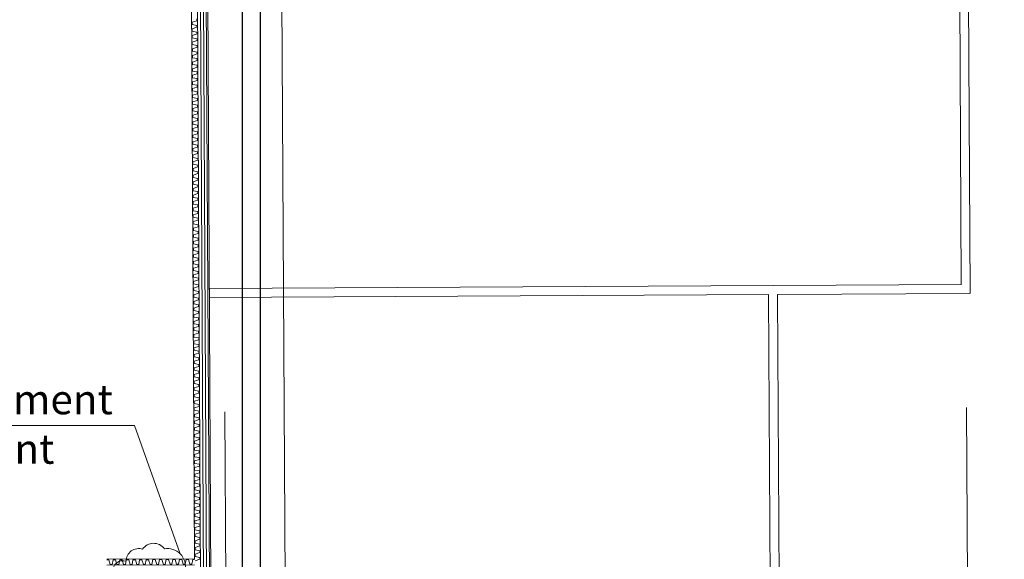
# Model space of a CAD drawing. Extents: x -4.2 to 40.5, y 0 to 28.7.
# Drawn here: x -0.3 to 3, y 17.8 to 19.6 of the extents above; entities that cross this region are included whole.
import ezdxf

# ---------------------------------------------------------------- set-up
doc = ezdxf.new("R2010")
doc.units = 0
doc.header["$LTSCALE"] = 50
doc.header["$MEASUREMENT"] = 0
doc.linetypes.add('ArchiTECH.PC 2. Line Type', pattern=[0.0025, 0.0015, -0.001])
doc.linetypes.add('ArchiTECH.PC Solid Line Type', pattern=[0])
for name, color, linetype in [('01-Archi', 7, 'Continuous'), ('16-Terrain', 7, 'Continuous'), ('_HUG chauffage', 6, 'Continuous')]:
    doc.layers.add(name, color=color, linetype=linetype)
doc.styles.add('ArchiTECHStyle2', font='arialbd.ttf', dxfattribs={"height": 0.0032})

# ---------------------------------------------------------------- blocks, each defined once
blk = doc.blocks.new('ACWBlock0000334', base_point=(59.909937, -42.381977))
at = {"layer": '16-Terrain', "color": 0, "linetype": 'ArchiTECH.PC Solid Line Type', "lineweight": 9}
for p, q in [((0.015607, 0.422459), (0.015913, 0.36646)), ((0.015913, 0.36646), (0.01, 0.366428))]:
    blk.add_line(p, q, dxfattribs=at)
blk = doc.blocks.new('ACWBlock0000368', base_point=(101.525132, 5.306497))
at = {"layer": '01-Archi', "color": 0, "linetype": 'ArchiTECH.PC Solid Line Type', "lineweight": 9}
for p, q in [((0.015607, 0.422459), (0.015913, 0.36646)), ((0.017342, 0.306349), (0.016713, 0.421365))]:
    blk.add_line(p, q, dxfattribs=at)
at = {"layer": '01-Archi', "color": 0, "linetype": 'ArchiTECH.PC Solid Line Type', "lineweight": 5}
for p, q in [((0.016642, 0.306345), (0.016009, 0.422062)), ((0.016842, 0.306347), (0.016211, 0.421863)), ((0.017042, 0.306348), (0.016412, 0.421664)), ((0.017242, 0.306349), (0.016613, 0.421465)), ((0.015756, 0.40262), (0.016075, 0.402718)), ((0.015757, 0.40246), (0.015756, 0.40262)), ((0.016077, 0.402398), (0.015757, 0.40246)), ((0.016075, 0.402718), (0.016075, 0.402846)), ((0.016078, 0.40227), (0.016077, 0.402398)), ((0.015758, 0.402172), (0.016078, 0.40227)), ((0.015759, 0.402012), (0.015758, 0.402172)), ((0.016079, 0.40195), (0.015759, 0.402012)), ((0.015761, 0.401724), (0.01608, 0.401822)), ((0.015762, 0.401564), (0.015761, 0.401724)), ((0.01608, 0.401822), (0.016079, 0.40195)), ((0.016082, 0.401502), (0.015762, 0.401564)), ((0.015763, 0.401276), (0.016083, 0.401374)), ((0.015764, 0.401116), (0.015763, 0.401276)), ((0.016084, 0.401054), (0.015764, 0.401116)), ((0.016083, 0.401374), (0.016082, 0.401502)), ((0.016085, 0.400926), (0.016084, 0.401054)), ((0.015766, 0.400828), (0.016085, 0.400926)), ((0.015766, 0.400668), (0.015766, 0.400828)), ((0.016087, 0.400606), (0.015766, 0.400668)), ((0.015768, 0.40038), (0.016087, 0.400478)), ((0.015769, 0.40022), (0.015768, 0.40038)), ((0.016087, 0.400478), (0.016087, 0.400606)), ((0.016089, 0.400158), (0.015769, 0.40022)), ((0.01577, 0.399932), (0.01609, 0.40003)), ((0.015771, 0.399772), (0.01577, 0.399932)), ((0.016092, 0.39971), (0.015771, 0.399772)), ((0.01609, 0.40003), (0.016089, 0.400158)), ((0.016092, 0.399582), (0.016092, 0.39971)), ((0.015773, 0.399484), (0.016092, 0.399582)), ((0.015774, 0.399324), (0.015773, 0.399484)), ((0.016094, 0.399262), (0.015774, 0.399324)), ((0.015775, 0.399036), (0.016095, 0.399134)), ((0.015776, 0.398876), (0.015775, 0.399036)), ((0.016095, 0.399134), (0.016094, 0.399262)), ((0.016097, 0.398814), (0.015776, 0.398876)), ((0.015778, 0.398588), (0.016097, 0.398686)), ((0.015779, 0.398428), (0.015778, 0.398588)), ((0.016099, 0.398366), (0.015779, 0.398428)), ((0.016097, 0.398686), (0.016097, 0.398814)), ((0.0161, 0.398238), (0.016099, 0.398366)), ((0.01578, 0.39814), (0.0161, 0.398238)), ((0.015781, 0.39798), (0.01578, 0.39814)), ((0.016101, 0.397918), (0.015781, 0.39798)), ((0.015783, 0.397692), (0.016102, 0.39779)), ((0.015784, 0.397532), (0.015783, 0.397692)), ((0.016102, 0.39779), (0.016101, 0.397918)), ((0.016104, 0.39747), (0.015784, 0.397532)), ((0.015785, 0.397244), (0.016105, 0.397342)), ((0.015786, 0.397084), (0.015785, 0.397244)), ((0.016106, 0.397022), (0.015786, 0.397084)), ((0.016105, 0.397342), (0.016104, 0.39747)), ((0.016107, 0.396894), (0.016106, 0.397022)), ((0.015788, 0.396796), (0.016107, 0.396894)), ((0.015788, 0.396636), (0.015788, 0.396796)), ((0.016109, 0.396574), (0.015788, 0.396636)), ((0.01579, 0.396348), (0.01611, 0.396446)), ((0.015791, 0.396188), (0.01579, 0.396348)), ((0.01611, 0.396446), (0.016109, 0.396574)), ((0.016111, 0.396126), (0.015791, 0.396188)), ((0.015793, 0.3959), (0.016112, 0.395998)), ((0.015793, 0.39574), (0.015793, 0.3959)), ((0.016114, 0.395678), (0.015793, 0.39574)), ((0.016112, 0.395998), (0.016111, 0.396126)), ((0.016114, 0.39555), (0.016114, 0.395678)), ((0.015795, 0.395452), (0.016114, 0.39555)), ((0.015796, 0.395292), (0.015795, 0.395452)), ((0.016116, 0.39523), (0.015796, 0.395292)), ((0.015797, 0.395004), (0.016117, 0.395102)), ((0.015798, 0.394844), (0.015797, 0.395004)), ((0.016117, 0.395102), (0.016116, 0.39523)), ((0.016119, 0.394782), (0.015798, 0.394844)), ((0.0158, 0.394556), (0.016119, 0.394654)), ((0.015801, 0.394396), (0.0158, 0.394556)), ((0.016121, 0.394334), (0.015801, 0.394396)), ((0.016119, 0.394654), (0.016119, 0.394782)), ((0.016122, 0.394206), (0.016121, 0.394334)), ((0.015802, 0.394108), (0.016122, 0.394206)), ((0.015803, 0.393948), (0.015802, 0.394108)), ((0.016124, 0.393886), (0.015803, 0.393948)), ((0.015805, 0.39366), (0.016124, 0.393758)), ((0.016124, 0.393758), (0.016124, 0.393886)), ((0.015806, 0.3935), (0.015805, 0.39366)), ((0.016126, 0.393438), (0.015806, 0.3935)), ((0.015807, 0.393212), (0.016127, 0.39331)), ((0.015808, 0.393052), (0.015807, 0.393212)), ((0.016128, 0.39299), (0.015808, 0.393052)), ((0.016127, 0.39331), (0.016126, 0.393438)), ((0.01581, 0.392764), (0.016129, 0.392862)), ((0.015811, 0.392604), (0.01581, 0.392764)), ((0.016131, 0.392542), (0.015811, 0.392604)), ((0.015812, 0.392316), (0.016132, 0.392414)), ((0.016129, 0.392862), (0.016128, 0.39299)), ((0.016132, 0.392414), (0.016131, 0.392542)), ((0.015813, 0.392156), (0.015812, 0.392316)), ((0.016133, 0.392094), (0.015813, 0.392156)), ((0.015815, 0.391868), (0.016134, 0.391966)), ((0.015815, 0.391708), (0.015815, 0.391868)), ((0.016136, 0.391646), (0.015815, 0.391708)), ((0.016134, 0.391966), (0.016133, 0.392094)), ((0.015817, 0.39142), (0.016136, 0.391518)), ((0.015818, 0.39126), (0.015817, 0.39142)), ((0.016138, 0.391198), (0.015818, 0.39126)), ((0.015819, 0.390972), (0.016139, 0.39107)), ((0.016136, 0.391518), (0.016136, 0.391646)), ((0.016139, 0.39107), (0.016138, 0.391198)), ((0.01582, 0.390812), (0.015819, 0.390972)), ((0.016141, 0.39075), (0.01582, 0.390812)), ((0.015822, 0.390524), (0.016141, 0.390622)), ((0.015823, 0.390364), (0.015822, 0.390524)), ((0.016143, 0.390302), (0.015823, 0.390364)), ((0.016141, 0.390622), (0.016141, 0.39075)), ((0.015824, 0.390076), (0.016144, 0.390174)), ((0.015825, 0.389916), (0.015824, 0.390076)), ((0.016146, 0.389854), (0.015825, 0.389916)), ((0.015827, 0.389628), (0.016146, 0.389726)), ((0.016144, 0.390174), (0.016143, 0.390302)), ((0.016146, 0.389726), (0.016146, 0.389854)), ((0.015828, 0.389468), (0.015827, 0.389628)), ((0.016148, 0.389406), (0.015828, 0.389468)), ((0.015829, 0.38918), (0.016149, 0.389278)), ((0.01583, 0.38902), (0.015829, 0.38918)), ((0.016149, 0.389278), (0.016148, 0.389406)), ((0.01615, 0.388958), (0.01583, 0.38902)), ((0.015832, 0.388732), (0.016151, 0.38883)), ((0.015833, 0.388572), (0.015832, 0.388732)), ((0.016153, 0.38851), (0.015833, 0.388572)), ((0.015834, 0.388284), (0.016154, 0.388382)), ((0.016151, 0.38883), (0.01615, 0.388958)), ((0.016154, 0.388382), (0.016153, 0.38851)), ((0.015835, 0.388124), (0.015834, 0.388284)), ((0.016155, 0.388062), (0.015835, 0.388124)), ((0.015837, 0.387836), (0.016156, 0.387934)), ((0.015837, 0.387676), (0.015837, 0.387836)), ((0.016156, 0.387934), (0.016155, 0.388062)), ((0.016158, 0.387614), (0.015837, 0.387676)), ((0.015839, 0.387388), (0.016159, 0.387486)), ((0.01584, 0.387228), (0.015839, 0.387388)), ((0.01616, 0.387166), (0.01584, 0.387228)), ((0.015841, 0.38694), (0.016161, 0.387038)), ((0.016159, 0.387486), (0.016158, 0.387614)), ((0.016161, 0.387038), (0.01616, 0.387166)), ((0.015842, 0.38678), (0.015841, 0.38694)), ((0.016163, 0.386718), (0.015842, 0.38678)), ((0.015844, 0.386492), (0.016163, 0.38659)), ((0.015845, 0.386332), (0.015844, 0.386492)), ((0.016163, 0.38659), (0.016163, 0.386718)), ((0.016165, 0.38627), (0.015845, 0.386332)), ((0.015846, 0.386044), (0.016166, 0.386142)), ((0.015847, 0.385884), (0.015846, 0.386044)), ((0.016168, 0.385822), (0.015847, 0.385884)), ((0.016166, 0.386142), (0.016165, 0.38627)), ((0.016168, 0.385694), (0.016168, 0.385822)), ((0.015849, 0.385596), (0.016168, 0.385694)), ((0.01585, 0.385436), (0.015849, 0.385596)), ((0.01617, 0.385374), (0.01585, 0.385436)), ((0.015851, 0.385148), (0.016171, 0.385246)), ((0.015852, 0.384988), (0.015851, 0.385148)), ((0.016171, 0.385246), (0.01617, 0.385374)), ((0.016173, 0.384926), (0.015852, 0.384988)), ((0.015854, 0.3847), (0.016173, 0.384798)), ((0.015855, 0.38454), (0.015854, 0.3847)), ((0.016175, 0.384478), (0.015855, 0.38454)), ((0.016173, 0.384798), (0.016173, 0.384926)), ((0.016176, 0.38435), (0.016175, 0.384478)), ((0.015856, 0.384252), (0.016176, 0.38435)), ((0.015857, 0.384092), (0.015856, 0.384252)), ((0.016177, 0.38403), (0.015857, 0.384092)), ((0.015859, 0.383804), (0.016178, 0.383902)), ((0.01586, 0.383644), (0.015859, 0.383804)), ((0.016178, 0.383902), (0.016177, 0.38403)), ((0.01618, 0.383582), (0.01586, 0.383644)), ((0.015861, 0.383356), (0.016181, 0.383454)), ((0.015862, 0.383196), (0.015861, 0.383356)), ((0.016182, 0.383134), (0.015862, 0.383196)), ((0.016181, 0.383454), (0.01618, 0.383582)), ((0.016183, 0.383006), (0.016182, 0.383134)), ((0.015864, 0.382908), (0.016183, 0.383006)), ((0.015864, 0.382748), (0.015864, 0.382908)), ((0.016185, 0.382686), (0.015864, 0.382748)), ((0.015866, 0.38246), (0.016185, 0.382558)), ((0.015867, 0.3823), (0.015866, 0.38246)), ((0.016185, 0.382558), (0.016185, 0.382686)), ((0.016187, 0.382238), (0.015867, 0.3823)), ((0.015868, 0.382012), (0.016188, 0.38211)), ((0.015869, 0.381852), (0.015868, 0.382012)), ((0.01619, 0.38179), (0.015869, 0.381852)), ((0.016188, 0.38211), (0.016187, 0.382238)), ((0.01619, 0.381662), (0.01619, 0.38179)), ((0.015871, 0.381564), (0.01619, 0.381662)), ((0.015872, 0.381404), (0.015871, 0.381564)), ((0.016192, 0.381342), (0.015872, 0.381404)), ((0.015873, 0.381116), (0.016193, 0.381214)), ((0.015874, 0.380956), (0.015873, 0.381116)), ((0.016193, 0.381214), (0.016192, 0.381342)), ((0.016195, 0.380894), (0.015874, 0.380956)), ((0.015876, 0.380668), (0.016195, 0.380766)), ((0.015877, 0.380508), (0.015876, 0.380668)), ((0.016197, 0.380446), (0.015877, 0.380508)), ((0.016195, 0.380766), (0.016195, 0.380894)), ((0.016198, 0.380318), (0.016197, 0.380446)), ((0.015878, 0.38022), (0.016198, 0.380318)), ((0.015879, 0.38006), (0.015878, 0.38022)), ((0.016199, 0.379998), (0.015879, 0.38006)), ((0.015881, 0.379772), (0.0162, 0.37987)), ((0.015882, 0.379612), (0.015881, 0.379772)), ((0.0162, 0.37987), (0.016199, 0.379998)), ((0.016202, 0.37955), (0.015882, 0.379612)), ((0.015883, 0.379324), (0.016203, 0.379422)), ((0.015884, 0.379164), (0.015883, 0.379324)), ((0.016204, 0.379102), (0.015884, 0.379164)), ((0.016203, 0.379422), (0.016202, 0.37955)), ((0.016205, 0.378974), (0.016204, 0.379102)), ((0.015886, 0.378876), (0.016205, 0.378974)), ((0.015886, 0.378716), (0.015886, 0.378876)), ((0.016207, 0.378654), (0.015886, 0.378716)), ((0.015888, 0.378428), (0.016207, 0.378526)), ((0.015889, 0.378268), (0.015888, 0.378428)), ((0.016207, 0.378526), (0.016207, 0.378654)), ((0.016209, 0.378206), (0.015889, 0.378268)), ((0.01589, 0.37798), (0.01621, 0.378078)), ((0.015891, 0.37782), (0.01589, 0.37798)), ((0.016212, 0.377758), (0.015891, 0.37782)), ((0.01621, 0.378078), (0.016209, 0.378206)), ((0.016212, 0.37763), (0.016212, 0.377758)), ((0.015893, 0.377532), (0.016212, 0.37763)), ((0.015894, 0.377372), (0.015893, 0.377532)), ((0.016214, 0.37731), (0.015894, 0.377372)), ((0.015895, 0.377084), (0.016215, 0.377182)), ((0.015896, 0.376924), (0.015895, 0.377084)), ((0.016215, 0.377182), (0.016214, 0.37731)), ((0.016217, 0.376862), (0.015896, 0.376924)), ((0.015898, 0.376636), (0.016217, 0.376734)), ((0.015899, 0.376476), (0.015898, 0.376636)), ((0.016219, 0.376414), (0.015899, 0.376476)), ((0.016217, 0.376734), (0.016217, 0.376862)), ((0.01622, 0.376286), (0.016219, 0.376414)), ((0.0159, 0.376188), (0.01622, 0.376286)), ((0.015901, 0.376028), (0.0159, 0.376188)), ((0.016221, 0.375966), (0.015901, 0.376028)), ((0.015903, 0.37574), (0.016222, 0.375838)), ((0.016222, 0.375838), (0.016221, 0.375966)), ((0.015904, 0.37558), (0.015903, 0.37574)), ((0.016224, 0.375518), (0.015904, 0.37558)), ((0.015905, 0.375292), (0.016225, 0.37539)), ((0.015906, 0.375132), (0.015905, 0.375292)), ((0.016226, 0.37507), (0.015906, 0.375132)), ((0.016225, 0.37539), (0.016224, 0.375518)), ((0.015908, 0.374844), (0.016227, 0.374942)), ((0.015908, 0.374684), (0.015908, 0.374844)), ((0.016229, 0.374622), (0.015908, 0.374684)), ((0.01591, 0.374396), (0.01623, 0.374494)), ((0.016227, 0.374942), (0.016226, 0.37507)), ((0.01623, 0.374494), (0.016229, 0.374622)), ((0.015911, 0.374236), (0.01591, 0.374396)), ((0.016231, 0.374174), (0.015911, 0.374236)), ((0.015913, 0.373948), (0.016232, 0.374046)), ((0.015913, 0.373788), (0.015913, 0.373948)), ((0.016234, 0.373726), (0.015913, 0.373788)), ((0.016232, 0.374046), (0.016231, 0.374174)), ((0.015915, 0.3735), (0.016234, 0.373598)), ((0.015916, 0.37334), (0.015915, 0.3735)), ((0.016236, 0.373278), (0.015916, 0.37334)), ((0.015917, 0.373052), (0.016237, 0.37315)), ((0.016234, 0.373598), (0.016234, 0.373726)), ((0.016237, 0.37315), (0.016236, 0.373278)), ((0.015918, 0.372892), (0.015917, 0.373052)), ((0.016239, 0.37283), (0.015918, 0.372892)), ((0.01592, 0.372604), (0.016239, 0.372702)), ((0.015921, 0.372444), (0.01592, 0.372604)), ((0.016241, 0.372382), (0.015921, 0.372444)), ((0.016239, 0.372702), (0.016239, 0.37283)), ((0.015922, 0.372156), (0.016242, 0.372254)), ((0.015923, 0.371996), (0.015922, 0.372156)), ((0.016244, 0.371934), (0.015923, 0.371996)), ((0.015925, 0.371708), (0.016244, 0.371806)), ((0.016242, 0.372254), (0.016241, 0.372382)), ((0.016244, 0.371806), (0.016244, 0.371934)), ((0.015926, 0.371548), (0.015925, 0.371708)), ((0.016246, 0.371486), (0.015926, 0.371548)), ((0.015927, 0.37126), (0.016247, 0.371358)), ((0.015928, 0.3711), (0.015927, 0.37126)), ((0.016248, 0.371038), (0.015928, 0.3711)), ((0.016247, 0.371358), (0.016246, 0.371486)), ((0.01593, 0.370812), (0.016249, 0.37091)), ((0.015931, 0.370652), (0.01593, 0.370812)), ((0.016251, 0.37059), (0.015931, 0.370652)), ((0.015932, 0.370364), (0.016252, 0.370462)), ((0.016249, 0.37091), (0.016248, 0.371038)), ((0.016252, 0.370462), (0.016251, 0.37059)), ((0.015933, 0.370205), (0.015932, 0.370364)), ((0.016253, 0.370142), (0.015933, 0.370205)), ((0.015935, 0.369917), (0.016254, 0.370014)), ((0.015935, 0.369757), (0.015935, 0.369917)), ((0.016254, 0.370014), (0.016253, 0.370142)), ((0.016256, 0.369694), (0.015935, 0.369757)), ((0.015937, 0.369469), (0.016256, 0.369566)), ((0.015938, 0.369309), (0.015937, 0.369469)), ((0.016258, 0.369246), (0.015938, 0.369309)), ((0.015939, 0.369021), (0.016259, 0.369118)), ((0.016256, 0.369566), (0.016256, 0.369694)), ((0.016259, 0.369118), (0.016258, 0.369246)), ((0.01594, 0.368861), (0.015939, 0.369021)), ((0.016261, 0.368798), (0.01594, 0.368861)), ((0.015942, 0.368573), (0.016261, 0.36867)), ((0.015943, 0.368413), (0.015942, 0.368573)), ((0.016261, 0.36867), (0.016261, 0.368798)), ((0.016263, 0.36835), (0.015943, 0.368413)), ((0.015944, 0.368125), (0.016264, 0.368222)), ((0.015945, 0.367965), (0.015944, 0.368125)), ((0.016266, 0.367902), (0.015945, 0.367965)), ((0.016264, 0.368222), (0.016263, 0.36835)), ((0.016266, 0.367774), (0.016266, 0.367902)), ((0.015947, 0.367677), (0.016266, 0.367774)), ((0.015948, 0.367517), (0.015947, 0.367677)), ((0.016268, 0.367454), (0.015948, 0.367517)), ((0.015949, 0.367229), (0.016269, 0.367326)), ((0.01595, 0.367069), (0.015949, 0.367229)), ((0.016269, 0.367326), (0.016268, 0.367454)), ((0.01627, 0.367006), (0.01595, 0.367069)), ((0.015952, 0.366781), (0.016271, 0.366878)), ((0.015953, 0.366621), (0.015952, 0.366781)), ((0.016273, 0.366558), (0.015953, 0.366621)), ((0.016271, 0.366878), (0.01627, 0.367006)), ((0.016274, 0.36643), (0.016273, 0.366558)), ((0.015954, 0.366333), (0.016274, 0.36643))]:
    blk.add_line(p, q, dxfattribs=at)
blk = doc.blocks.new('ACWBlock0000369', base_point=(82.44643, -2.297917))
at = {"layer": '01-Archi', "color": 0, "linetype": 'ArchiTECH.PC Solid Line Type', "lineweight": 9}
for p, q in [((0.015913, 0.36646), (0.01, 0.366428)), ((0.01, 0.365328), (0.015919, 0.36536))]:
    blk.add_line(p, q, dxfattribs=at)
at = {"layer": '01-Archi', "color": 0, "linetype": 'ArchiTECH.PC Solid Line Type', "lineweight": 5}
for p, q in [((0.01, 0.366388), (0.01013, 0.366389)), ((0.01, 0.366028), (0.015916, 0.36606)), ((0.01, 0.365828), (0.015917, 0.36586)), ((0.01013, 0.366389), (0.010228, 0.366069)), ((0.010228, 0.366069), (0.010356, 0.36607)), ((0.010356, 0.36607), (0.010418, 0.36639)), ((0.010418, 0.36639), (0.010578, 0.366391)), ((0.010578, 0.366391), (0.010675, 0.366072)), ((0.010675, 0.366072), (0.010803, 0.366072)), ((0.010803, 0.366072), (0.010866, 0.366393)), ((0.010866, 0.366393), (0.011026, 0.366394)), ((0.011026, 0.366394), (0.011123, 0.366074)), ((0.011123, 0.366074), (0.011251, 0.366075)), ((0.011251, 0.366075), (0.011314, 0.366395)), ((0.011314, 0.366395), (0.011474, 0.366396)), ((0.011474, 0.366396), (0.011571, 0.366076)), ((0.011571, 0.366076), (0.011699, 0.366077)), ((0.011699, 0.366077), (0.011762, 0.366398)), ((0.011762, 0.366398), (0.011922, 0.366398)), ((0.011922, 0.366398), (0.012019, 0.366079)), ((0.012019, 0.366079), (0.012147, 0.36608)), ((0.012147, 0.36608), (0.01221, 0.3664)), ((0.01221, 0.3664), (0.01237, 0.366401)), ((0.01237, 0.366401), (0.012467, 0.366081)), ((0.012467, 0.366081), (0.012595, 0.366082)), ((0.012595, 0.366082), (0.012658, 0.366402)), ((0.012658, 0.366402), (0.012818, 0.366403)), ((0.012818, 0.366403), (0.012915, 0.366084)), ((0.012915, 0.366084), (0.013043, 0.366085)), ((0.013043, 0.366085), (0.013106, 0.366405)), ((0.013106, 0.366405), (0.013266, 0.366406)), ((0.013266, 0.366406), (0.013363, 0.366086)), ((0.013363, 0.366086), (0.013491, 0.366087)), ((0.013491, 0.366087), (0.013554, 0.366407)), ((0.013554, 0.366407), (0.013714, 0.366408)), ((0.013714, 0.366408), (0.013811, 0.366089)), ((0.013811, 0.366089), (0.013939, 0.366089)), ((0.013939, 0.366089), (0.014002, 0.36641)), ((0.014002, 0.36641), (0.014162, 0.366411)), ((0.014162, 0.366411), (0.014259, 0.366091)), ((0.014259, 0.366091), (0.014387, 0.366092)), ((0.014387, 0.366092), (0.01445, 0.366412)), ((0.01445, 0.366412), (0.01461, 0.366413)), ((0.01461, 0.366413), (0.014707, 0.366094)), ((0.014707, 0.366094), (0.014835, 0.366094)), ((0.014835, 0.366094), (0.014898, 0.366415)), ((0.014898, 0.366415), (0.015058, 0.366416)), ((0.015058, 0.366416), (0.015155, 0.366096)), ((0.015155, 0.366096), (0.015283, 0.366097)), ((0.015283, 0.366097), (0.015346, 0.366417)), ((0.015346, 0.366417), (0.015506, 0.366418)), ((0.015506, 0.366418), (0.015603, 0.366099)), ((0.015603, 0.366099), (0.015731, 0.366099)), ((0.015731, 0.366099), (0.015794, 0.36642)), ((0.015794, 0.36642), (0.015914, 0.36642)), ((0.01, 0.365628), (0.015918, 0.36566)), ((0.01, 0.365428), (0.015919, 0.36546))]:
    blk.add_line(p, q, dxfattribs=at)
at = {"layer": '01-Archi', "color": 0, "linetype": 'ArchiTECH.PC Solid Line Type', "lineweight": 9}
blk.add_arc((-0.006882, 0.365486), 0.0088, 0.31323, 90.31323, dxfattribs=at)
blk = doc.blocks.new('ACWBlock0000389', base_point=(80.614854, 5.302184))
at = {"layer": '01-Archi', "color": 0, "linetype": 'ArchiTECH.PC 2. Line Type', "lineweight": 9}
for p, q in [((0.067613, 0.384943), (0.016914, 0.384666)), ((0.016914, 0.384666), (0.016917, 0.384066)), ((0.016917, 0.384066), (0.054617, 0.384272)), ((0.055217, 0.384275), (0.068216, 0.384346))]:
    blk.add_line(p, q, dxfattribs=at)
blk = doc.blocks.new('ACWBlock0000390', base_point=(80.586973, 10.402107))
at = {"layer": '01-Archi', "color": 0, "linetype": 'ArchiTECH.PC 2. Line Type', "lineweight": 9}
for p, q in [((0.068037, 0.417146), (0.067437, 0.417143)), ((0.067437, 0.417143), (0.067613, 0.384943)), ((0.068216, 0.384346), (0.068037, 0.417146))]:
    blk.add_line(p, q, dxfattribs=at)
blk = doc.blocks.new('ACWBlock0000391', base_point=(80.59408, 9.102127))
at = {"layer": '01-Archi', "color": 0, "linetype": 'ArchiTECH.PC 2. Line Type', "lineweight": 9}
for p, q in [((0.054617, 0.384272), (0.054809, 0.349123)), ((0.055608, 0.312776), (0.055217, 0.384275)), ((0.054812, 0.348523), (0.055004, 0.313373))]:
    blk.add_line(p, q, dxfattribs=at)
blk = doc.blocks.new('ACWBlock0000491', base_point=(101.413986, 5.515892))
at = {"layer": '01-Archi', "color": 0, "linetype": 'ArchiTECH.PC 2. Line Type', "lineweight": 9}
blk.add_line((0.019053, 0.176375), (0.017713, 0.421371), dxfattribs=at)
blk = doc.blocks.new('ACWBlock0000492', base_point=(101.386652, 10.515817))
at = {"layer": '01-Archi', "color": 0, "linetype": 'ArchiTECH.PC 2. Line Type', "lineweight": 9}
blk.add_line((0.069052, 0.176648), (0.067713, 0.421644), dxfattribs=at)
blk = doc.blocks.new('ACWBlock0000700', base_point=(76.912176, 5.781949))
at = {"layer": '01-Archi', "color": 0, "linetype": 'ArchiTECH.PC Solid Line Type', "lineweight": 9}
blk.add_line((0.021715, 0.421143), (0.023051, 0.176647), dxfattribs=at)

msp = doc.modelspace()

# ---------------------------------------------------------------- linework, layer by layer
at = {"layer": '_HUG chauffage', "linetype": 'Continuous', "lineweight": 30}
for points in [[(0.1617, 17.7129), (0.4672, 17.7129), (0.4672, 20.5296), (15.3116, 20.5994), (15.3116, 16.1174), (15.4203, 16.1174)], [(15.3798, 16.0563), (15.2612, 16.0563), (15.2612, 20.5487), (0.5266, 20.4743), (0.5266, 17.636), (0.1128, 17.636)]]:
    msp.add_lwpolyline(points, dxfattribs=at)
at = {"layer": '_HUG chauffage', "color": 0, "linetype": 'Continuous', "lineweight": 0}
msp.add_lwpolyline([(-0.9226, 18.282), (0.1032, 18.282), (0.2577, 17.8494)], dxfattribs=at)
msp.add_lwpolyline([(0.1307, 17.8654, -0.520567), (0.204, 17.867, -0.520567), (0.2741, 17.7954, -0.520567), (0.2871, 17.7758, -0.520567), (0.31, 17.6487, -0.520567), (0.2236, 17.5738, -0.520567), (0.1144, 17.507, -0.520567), (0.0264, 17.5526, -0.520567), (0.0035, 17.6911, -0.520567), (0.0296, 17.7905, -0.520567), (0.0753, 17.8247, -0.520567)], format="xyb", close=True, dxfattribs=at)

# ---------------------------------------------------------------- block references
at = {"layer": '01-Archi', "color": 0, "linetype": 'ArchiTECH.PC Solid Line Type', "xscale": 50, "yscale": 50, "zscale": 50}
for name, p in [('ACWBlock0000700', (3845.1188, 288.6074)), ('ACWBlock0000368', (5075.7666, 264.8348)), ('ACWBlock0000492', (5068.8426, 525.3009)), ('ACWBlock0000491', (5070.2093, 275.3046)), ('ACWBlock0000390', (4028.8586, 519.6154)), ('ACWBlock0000389', (4030.2527, 264.6192)), ('ACWBlock0000391', (4029.214, 454.6163)), ('ACWBlock0000369', (4121.8315, -115.3859))]:
    msp.add_blockref(name, p, dxfattribs=at)
at = {"layer": '16-Terrain', "color": 0, "linetype": 'ArchiTECH.PC Solid Line Type', "xscale": 50, "yscale": 50, "zscale": 50}
msp.add_blockref('ACWBlock0000334', (2995.0069, -2119.5888), dxfattribs=at)

# ---------------------------------------------------------------- texts
at = {"layer": '_HUG chauffage', "color": 0, "linetype": 'Continuous', "lineweight": 0, "insert": (-0.9049, 18.4199), "char_height": 0.1, "attachment_point": 1, "style": 'ArchiTECHStyle2'}
msp.add_mtext_dynamic_manual_height_columns('Raccordement sur existant', width=1.018314, gutter_width=1, heights=[0], dxfattribs=at)

doc.saveas('drawing.dxf')
